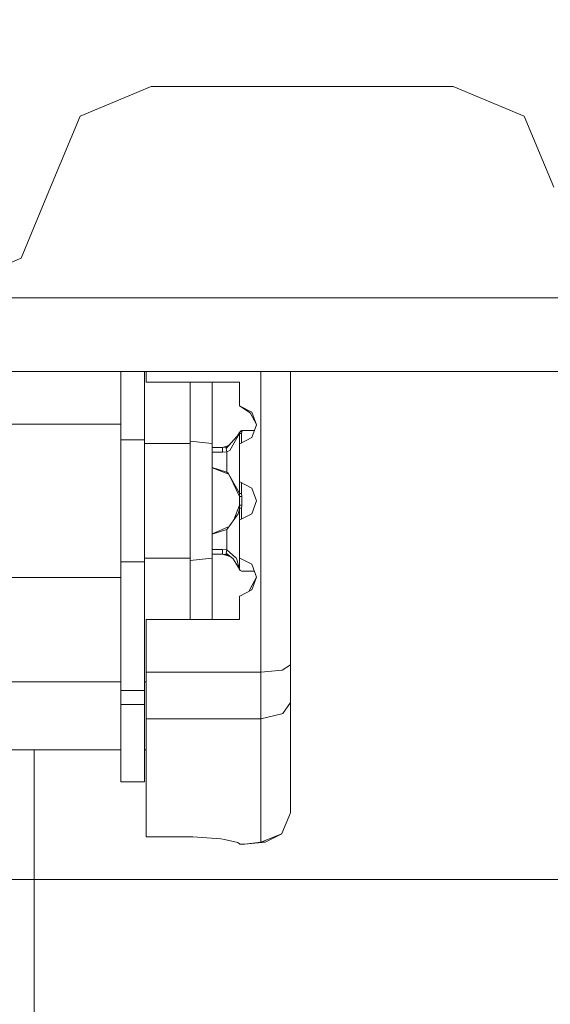
# Model space of a CAD drawing. Units: millimetres. Extents: x 774 to 7863, y -430 to 3712.
# Drawn here: x 3518 to 3550, y 1317 to 1376 of the extents above; entities that cross this region are included whole.
import ezdxf

# ---------------------------------------------------------------- set-up
doc = ezdxf.new("R2010")
doc.units = ezdxf.units.MM
doc.layers.add('1', color=7, linetype='Continuous', true_color=0xffffff)
doc.styles.add('blockfont', font='simplex.shx')
doc.dimstyles.get("Standard").update_dxf_attribs({"dimtxt": 0.18, "dimasz": 0.18, "dimexe": 0.18, "dimexo": 0.0625, "dimgap": 0.09, "dimtad": 0, "dimtih": 1, "dimtoh": 1, "dimdec": 4, "dimzin": 0, "dimdsep": 46, "dimtxsty": 'Standard', "dimcen": 0.09, "dimadec": 0, "dimazin": 0, "dimtfac": 1, "dimtdec": 4, "dimtofl": 0, "dimtmove": 0, "dimatfit": 3, "dimfxl": 1, "dimtolj": 1, "dimtzin": 0, "dimarcsym": 0})

# ---------------------------------------------------------------- blocks, each defined once
blk = doc.blocks.new('_U2')
at = {"layer": '1', "color": 18, "lineweight": 13}
for p, q in [((983.659191, 1187.278035), (983.659191, 3268.76657)), ((983.659191, 3265.59157), (2093.887929, 3265.59157)), ((3705, 3265.59157), (2594.771262, 3265.59157)), ((2125.840012, 3190.59157), (2100.840012, 3190.59157)), ((2100.840012, 3190.59157), (2100.840012, 3096.84157)), ((2357.506679, 3190.59157), (2332.506679, 3190.59157)), ((2357.506679, 3096.84157), (2357.506679, 3190.59157)), ((2100.840012, 3096.84157), (2125.840012, 3096.84157)), ((2332.506679, 3096.84157), (2357.506679, 3096.84157))]:
    blk.add_line(p, q, dxfattribs=at)
at = {"layer": '1', "color": 18, "lineweight": 70}
for points in [[(983.659191, 3265.59157), (1033.659142, 3278.98903), (1033.65924, 3252.194111)], [(3705, 3265.59157), (3655.000049, 3252.194111), (3654.999951, 3278.98903)]]:
    blk.add_solid(points, dxfattribs=at)
at = {"layer": '1', "color": 18, "linetype": 'Continuous', "lineweight": 13, "char_height": 50, "attachment_point": 7, "line_spacing_factor": 0.903614, "style": 'blockfont'}
for s, insert in [('\\W1.3854;107.1', (2098.125429, 3226.695737)), ('\\W1.1047;BBC', (2437.396262, 3226.695737)), ('\\W1.2570;2721', (2125.365012, 3104.820737))]:
    blk.add_mtext(s, dxfattribs=dict(at, insert=insert))

msp = doc.modelspace()

# ---------------------------------------------------------------- linework, layer by layer
at = {"layer": '1', "color": 18, "linetype": 'Continuous', "lineweight": 13}
for p, q in [((3521.757363, 1370.242594), (3526.000021, 1371.999977)), ((3526.000021, 1371.999977), (3543.999909, 1371.999977)), ((3543.999909, 1371.999977), (3548.242567, 1370.242594)), ((3519.999979, 1366.000054), (3521.757363, 1370.242594)), ((3548.242567, 1370.242594), (3549.999951, 1366.000054)), ((3518.242596, 1361.757396), (3519.999979, 1366.000054)), ((3513.999937, 1360.000012), (3518.242596, 1361.757396)), ((3507.089687, 1359.400032), (3675.083874, 1359.400032)), ((3256.999506, 1355.000017), (3674.999951, 1355.000017)), ((3524.196146, 1350.91686), (3524.196146, 1355.000017)), ((3525.593279, 1355.000017), (3525.593279, 1350.91686)), ((3525.704144, 1355.000017), (3525.704144, 1354.35426)), ((3532.536743, 1337.054489), (3532.536743, 1355.000017)), ((3534.314631, 1337.490914), (3534.314631, 1355.000017)), ((3531.266688, 1354.35426), (3525.704144, 1354.35426)), ((3528.323172, 1350.833056), (3528.323172, 1354.35426)), ((3529.64115, 1350.69835), (3529.64115, 1354.35426)), ((3531.266688, 1352.949617), (3531.266688, 1354.35426)), ((3531.266688, 1352.949617), (3531.991242, 1352.580665)), ((3531.900881, 1352.53155), (3531.266688, 1352.949617)), ((3532.273526, 1351.838591), (3531.900881, 1352.53155)), ((3532.287119, 1351.813314), (3531.991242, 1352.580665)), ((3507.502077, 1351.853249), (3524.196146, 1351.853249)), ((3531.260489, 1351.358769), (3531.416891, 1351.47178)), ((3531.301974, 1351.439355), (3531.386612, 1351.471661)), ((3531.384136, 1351.470715), (3531.385182, 1351.471661)), ((3531.424998, 1351.471661), (3531.384466, 1351.305721)), ((3531.385182, 1351.471661), (3531.386612, 1351.471661)), ((3531.386612, 1351.471661), (3531.416891, 1351.47178)), ((3531.416891, 1351.47178), (3531.424998, 1351.471661)), ((3531.424998, 1351.471661), (3532.157216, 1351.471661)), ((3531.998394, 1351.053951), (3532.287119, 1351.813314)), ((3532.273503, 1351.777504), (3532.273526, 1351.838591)), ((3524.196146, 1350.91686), (3525.593279, 1350.91686)), ((3524.196146, 1350.91686), (3524.196146, 1345.248341)), ((3525.593279, 1350.91686), (3525.593279, 1345.248404)), ((3531.25882, 1351.305721), (3530.466078, 1350.395201)), ((3531.25882, 1351.305721), (3530.94816, 1350.74961)), ((3531.260489, 1351.358769), (3531.166421, 1351.199594)), ((3531.260489, 1351.358769), (3531.220967, 1351.262244)), ((3531.260489, 1351.358769), (3531.220967, 1351.262244)), ((3531.260489, 1351.358769), (3531.25882, 1351.305721)), ((3531.25882, 1351.305721), (3531.30102, 1351.305721)), ((3531.25882, 1351.305721), (3531.25882, 1350.678084)), ((3531.301974, 1351.439355), (3531.260489, 1351.358769)), ((3531.278132, 1350.678084), (3531.998394, 1351.053951)), ((3531.384466, 1351.305721), (3531.30102, 1351.305721)), ((3531.384466, 1351.305721), (3531.384466, 1350.733575)), ((3525.593279, 1350.69835), (3528.323172, 1350.69835)), ((3528.323172, 1350.833056), (3529.44207, 1350.72553)), ((3528.323172, 1345.248526), (3528.323172, 1350.833056)), ((3529.44207, 1350.72553), (3529.64115, 1350.69835)), ((3529.64115, 1343.864201), (3529.64115, 1350.69835)), ((3530.250786, 1350.45564), (3529.64115, 1350.45564)), ((3530.250786, 1350.45564), (3530.570029, 1350.56865)), ((3530.250786, 1350.45564), (3530.449866, 1350.475428)), ((3530.250786, 1350.45564), (3530.250786, 1350.373862)), ((3530.250786, 1350.373862), (3530.250786, 1350.176332)), ((3530.635013, 1350.589234), (3530.449866, 1350.475428)), ((3530.449866, 1350.475428), (3530.466078, 1350.395201)), ((3530.466078, 1350.395201), (3530.504702, 1350.201366)), ((3530.504702, 1350.201366), (3530.684708, 1350.277899)), ((3530.570029, 1350.56865), (3530.661334, 1350.619466)), ((3530.684708, 1350.277899), (3530.94816, 1350.74961)), ((3531.25882, 1350.678084), (3531.266688, 1350.678084)), ((3531.266688, 1350.678084), (3531.266688, 1348.407863)), ((3531.278132, 1350.678084), (3531.266688, 1350.678084)), ((3530.250786, 1350.176332), (3529.64115, 1350.176332)), ((3530.504702, 1350.201366), (3530.250786, 1350.176332)), ((3530.504702, 1350.201366), (3530.504702, 1348.993657)), ((3530.504702, 1348.993657), (3529.64115, 1349.26472)), ((3529.64115, 1349.253058), (3530.623398, 1348.870143)), ((3530.590056, 1348.930357), (3530.504702, 1348.993657)), ((3530.590056, 1348.930357), (3530.6859, 1348.757265)), ((3530.6859, 1348.757265), (3530.93767, 1348.303316)), ((3530.6859, 1348.757265), (3531.266688, 1347.534535)), ((3530.93767, 1348.303316), (3531.255959, 1347.728966)), ((3531.25882, 1348.407863), (3531.25882, 1347.714422)), ((3531.266688, 1348.407863), (3531.25882, 1348.407863)), ((3531.266688, 1348.407863), (3531.278132, 1348.407863)), ((3531.278132, 1348.407863), (3531.998394, 1348.032115)), ((3531.384466, 1347.72074), (3531.384466, 1348.35239)), ((3531.998394, 1348.032115), (3532.287119, 1347.272752)), ((3531.255959, 1347.728966), (3531.266688, 1347.534535)), ((3531.25882, 1347.714422), (3531.255959, 1347.728966)), ((3531.314848, 1347.717283), (3531.25882, 1347.714422)), ((3531.266688, 1347.534535), (3531.266688, 1347.026585)), ((3531.303881, 1347.534535), (3531.266688, 1347.534535)), ((3531.303881, 1347.534535), (3531.393765, 1347.534535)), ((3531.321285, 1347.717522), (3531.314848, 1347.717283)), ((3531.321285, 1347.717522), (3531.384466, 1347.72074)), ((3531.384466, 1347.72074), (3531.393765, 1347.534535)), ((3531.393765, 1347.534535), (3531.393765, 1347.026585)), ((3531.266688, 1347.026585), (3530.924959, 1346.146743)), ((3531.255959, 1346.832154), (3531.191109, 1346.513627)), ((3531.266688, 1347.026585), (3531.255959, 1346.832154)), ((3531.25882, 1346.846698), (3531.255959, 1346.832154)), ((3531.25882, 1346.846698), (3531.25882, 1346.137641)), ((3531.25882, 1346.846698), (3531.314848, 1346.843837)), ((3531.303881, 1347.026585), (3531.266688, 1347.026585)), ((3531.393765, 1347.026585), (3531.303881, 1347.026585)), ((3531.314848, 1346.843837), (3531.321285, 1346.843479)), ((3531.384466, 1346.84038), (3531.321285, 1346.843479)), ((3531.393765, 1347.026585), (3531.384466, 1346.84038)), ((3531.384466, 1346.84038), (3531.384466, 1346.193114)), ((3532.287119, 1347.272752), (3531.998394, 1346.513389)), ((3530.679224, 1345.808027), (3530.987976, 1346.233604)), ((3531.191109, 1346.513627), (3530.987976, 1346.233604)), ((3531.278132, 1346.137641), (3531.998394, 1346.513389)), ((3529.64115, 1345.315699), (3530.641922, 1345.756609)), ((3530.504702, 1345.567463), (3530.679224, 1345.808027)), ((3531.25882, 1346.137641), (3531.266688, 1346.137641)), ((3531.266688, 1346.137641), (3531.266688, 1343.867419)), ((3531.278132, 1346.137641), (3531.266688, 1346.137641)), ((3524.196146, 1345.248341), (3524.196146, 1343.64569)), ((3525.593279, 1345.248404), (3525.593279, 1343.64569)), ((3528.323172, 1343.729494), (3528.323172, 1345.248526)), ((3529.64115, 1345.296463), (3530.504702, 1345.567463)), ((3530.504702, 1345.567463), (3530.504702, 1344.359873)), ((3525.593279, 1343.864201), (3528.323172, 1343.864201)), ((3528.323172, 1343.729494), (3529.44207, 1343.837021)), ((3529.64115, 1343.864201), (3529.44207, 1343.837021)), ((3529.64115, 1344.385026), (3530.250786, 1344.385026)), ((3529.64115, 1344.105719), (3530.250786, 1344.105719)), ((3529.64115, 1343.81449), (3529.64115, 1343.864201)), ((3529.64115, 1343.81449), (3529.64115, 1340.207098)), ((3530.250786, 1344.385026), (3530.504702, 1344.359873)), ((3530.250786, 1344.385026), (3530.250786, 1344.187496)), ((3530.250786, 1344.105719), (3530.250786, 1344.187496)), ((3530.250786, 1344.105719), (3530.570029, 1343.992708)), ((3530.250786, 1344.105719), (3530.449866, 1344.08593)), ((3530.466078, 1344.166158), (3530.449866, 1344.08593)), ((3530.449866, 1344.08593), (3530.665033, 1343.998077)), ((3530.504702, 1344.359873), (3530.466078, 1344.166158)), ((3530.466078, 1344.166158), (3530.884741, 1343.812464)), ((3530.504702, 1344.359873), (3531.033991, 1343.901275)), ((3530.570029, 1343.992708), (3530.744226, 1343.931173)), ((3530.884741, 1343.812464), (3531.257679, 1343.20715)), ((3531.080721, 1343.860743), (3531.033991, 1343.901275)), ((3531.080721, 1343.860743), (3531.264303, 1343.182681)), ((3531.266688, 1343.867419), (3531.278132, 1343.867419)), ((3531.266688, 1343.867419), (3531.266688, 1343.174813)), ((3531.278132, 1343.867419), (3531.998394, 1343.491671)), ((3524.196146, 1343.64569), (3525.593279, 1343.64569)), ((3524.196146, 1335.960744), (3524.196146, 1343.64569)), ((3525.593279, 1343.64569), (3525.593279, 1335.960744)), ((3528.323172, 1343.16623), (3528.323172, 1343.729494)), ((3531.998394, 1343.491671), (3532.287119, 1342.732308)), ((3507.502077, 1342.709301), (3524.196146, 1342.709301)), ((3528.323172, 1340.207098), (3528.323172, 1343.16623)), ((3531.264303, 1343.182681), (3531.266688, 1343.174813)), ((3531.266688, 1343.174813), (3531.301974, 1343.122003)), ((3531.301974, 1343.122003), (3531.386612, 1343.089698)), ((3531.384136, 1343.090643), (3531.385182, 1343.089698)), ((3531.386612, 1343.089698), (3531.385182, 1343.089698)), ((3531.386612, 1343.089698), (3532.151233, 1343.089698)), ((3532.287119, 1342.732308), (3531.905649, 1342.023251)), ((3532.287119, 1342.732308), (3531.998394, 1341.972945)), ((3531.266688, 1341.597197), (3531.266688, 1340.207098)), ((3531.278132, 1341.597197), (3531.266688, 1341.597197)), ((3531.998394, 1341.972945), (3531.278132, 1341.597197)), ((3531.831836, 1341.886055), (3531.905649, 1342.023251)), ((3525.704144, 1340.207098), (3525.704144, 1337.054489)), ((3531.266688, 1340.207098), (3525.704144, 1340.207098)), ((3534.314631, 1337.490914), (3533.803461, 1337.182281)), ((3534.314631, 1335.255502), (3534.314631, 1337.490914)), ((3525.704144, 1337.054489), (3528.322976, 1337.054489)), ((3525.704144, 1335.538147), (3525.704144, 1337.054489)), ((3528.322989, 1337.054489), (3532.536743, 1337.054489)), ((3532.536743, 1337.054489), (3533.79917, 1337.181924)), ((3532.536743, 1335.538147), (3532.536743, 1337.054489)), ((3533.79917, 1337.181924), (3533.803461, 1337.182281)), ((3507.519243, 1336.475966), (3524.196146, 1336.475966)), ((3525.593279, 1336.475966), (3525.704144, 1336.475966)), ((3524.196146, 1335.960744), (3525.593279, 1335.960744)), ((3524.196146, 1335.134981), (3524.196146, 1335.960744)), ((3525.593279, 1335.960744), (3525.593279, 1335.134981)), ((3524.196146, 1335.134981), (3525.593279, 1335.134981)), ((3524.196146, 1331.714509), (3524.196146, 1335.134981)), ((3525.593279, 1335.134981), (3525.593279, 1331.714509)), ((3525.704144, 1334.26833), (3525.704144, 1335.538147)), ((3532.536743, 1335.538147), (3532.536743, 1334.26821)), ((3534.314631, 1335.255502), (3533.848522, 1334.588049)), ((3534.314631, 1330.780147), (3534.314631, 1335.255502)), ((3532.536743, 1334.26821), (3533.782004, 1334.571836)), ((3533.848522, 1334.588049), (3533.782004, 1334.571836)), ((3525.704144, 1334.26833), (3532.536743, 1334.26821)), ((3525.704144, 1334.26833), (3525.704144, 1328.777669)), ((3532.536743, 1334.26821), (3532.536743, 1329.262374)), ((3487.713589, 1332.422254), (3524.196146, 1332.422254)), ((3519.031046, 1324.679969), (3519.031046, 1332.422254)), ((3525.593279, 1332.422254), (3525.704144, 1332.422254)), ((3524.196146, 1330.51729), (3524.196146, 1331.714509)), ((3525.593279, 1331.714509), (3525.593279, 1330.51729)), ((3524.196146, 1330.51729), (3525.593279, 1330.51729)), ((3534.314631, 1330.780147), (3534.314631, 1328.668712)), ((3532.536743, 1329.262374), (3532.536743, 1328.94933)), ((3525.704144, 1327.236293), (3525.704144, 1328.777669)), ((3532.536743, 1328.94933), (3532.536743, 1326.902626)), ((3533.791302, 1327.420948), (3534.314631, 1328.668712)), ((3532.536743, 1326.902626), (3533.787964, 1327.414272)), ((3532.79805, 1326.910017), (3533.787964, 1327.414272)), ((3533.791302, 1327.420948), (3533.787964, 1327.414272)), ((3525.704144, 1327.236293), (3528.47266, 1327.236293)), ((3528.47266, 1327.236293), (3530.159472, 1327.112196)), ((3530.159472, 1327.112196), (3530.367134, 1327.065227)), ((3531.167506, 1326.884268), (3530.367134, 1327.065227)), ((3531.167506, 1326.884268), (3531.266688, 1326.821206)), ((3531.266688, 1326.821206), (3531.266688, 1326.787351)), ((3531.266688, 1326.787351), (3531.581877, 1326.787351)), ((3531.581877, 1326.787351), (3532.79805, 1326.910017)), ((3531.581877, 1326.787351), (3532.536743, 1326.902626)), ((3532.536743, 1326.902626), (3532.79805, 1326.910017)), ((3519.031046, 1324.679969), (3506.611346, 1324.679969)), ((3519.031046, 1324.679969), (3519.031046, 1316.046117)), ((3534.531353, 1324.679969), (3519.031046, 1324.679969)), ((3541.018246, 1324.679969), (3534.531353, 1324.679969)), ((3549.131153, 1324.679969), (3541.018246, 1324.679969)), ((3549.131153, 1324.679969), (3560.558317, 1324.679969))]:
    msp.add_line(p, q, dxfattribs=at)

# ---------------------------------------------------------------- dimensions: what is measured, and where the dimension line sits
dim = msp.add_linear_dim(base=(983.659191, 3265.59157), p1=(3705, 3490), p2=(983.659191, 1185.690535), text='<>\\P[\\C18;\\H50.00;\\Fsimplex.shx;2721\\Fsimplex.shx;\\H50.00;\\C18; ]\\C18;\\H50.00;\\Fsimplex.shx;BBC\\Fsimplex.shx;\\H50.00;\\C18;', dimstyle='Standard', override={"dimtxt": 50, "dimasz": 50, "dimexe": 3.175, "dimexo": 1.5875, "dimgap": 1.5875, "dimtih": 1, "dimtoh": 1, "dimdec": 1, "dimlfac": 0.03937, "dimdsep": 46, "dimlunit": 2, "dimtxsty": 'blockfont', "dimsah": 1, "dimse1": 0, "dimse2": 0, "dimsd1": 0, "dimsd2": 0, "dimclrd": 18, "dimclre": 18, "dimclrt": 18, "dimtol": 0, "dimtm": -0.1, "dimtfac": 1, "dimtdec": 2, "dimtofl": 1, "dimtmove": 0, "dimlwd": 13, "dimlwe": 13}, dxfattribs=at)
dim.commit()
dim.dimension.update_dxf_attribs({"geometry": '_U2', "text_midpoint": (2344.329596, 3265.59157), "dimtype": 160})

doc.saveas('drawing.dxf')
